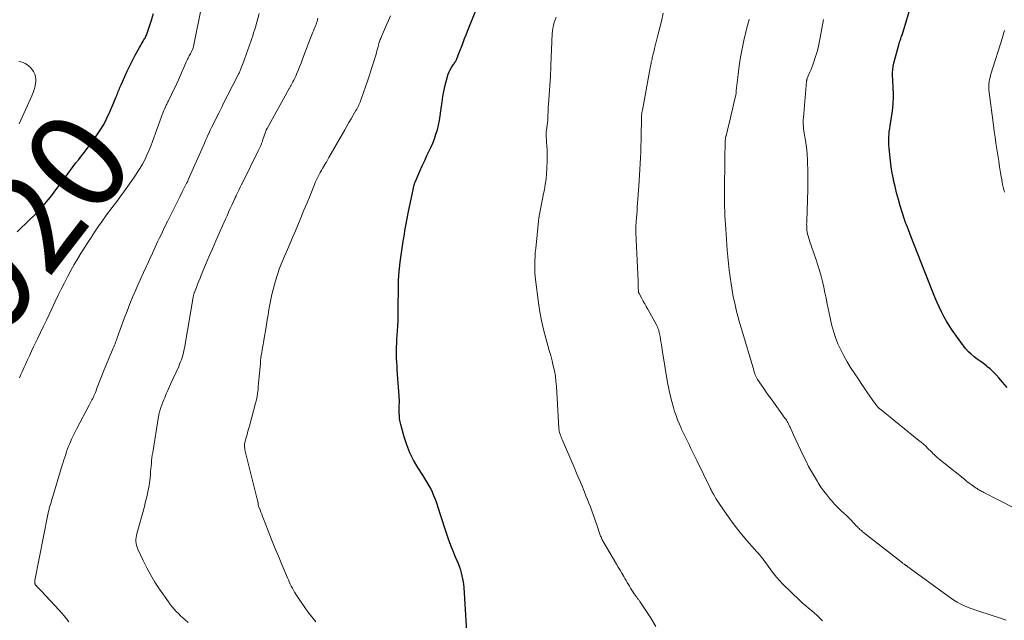
# Model space of a CAD drawing. Units: feet. Extents: x 2010000 to 2015010, y 515000 to 520000.
# Drawn here: x 2011535 to 2011735, y 517519 to 517642 of the extents above; entities that cross this region are included whole.
import ezdxf
from ezdxf.enums import TextEntityAlignment as Align

# ---------------------------------------------------------------- set-up
doc = ezdxf.new("R2010")
doc.units = ezdxf.units.FT
doc.header["$LTSCALE"] = 100
doc.header["$MEASUREMENT"] = 0
for name, color, linetype, lineweight in [('CONTOUR INDEX', 32, 'Continuous', 25), ('CONTOUR INDEX LABEL', 7, 'Continuous', 15), ('CONTOUR INTERMEDIATE', 40, 'Continuous', 15)]:
    doc.layers.add(name, color=color, linetype=linetype, lineweight=lineweight)
doc.styles.add('slant', font='romans.shx', dxfattribs={"oblique": 14.999978})

msp = doc.modelspace()

# ---------------------------------------------------------------- linework, layer by layer
at = {"layer": 'CONTOUR INDEX', "flags": 128}
for points, elevation in [([(2011735.6, 517566.85), (2011734.65, 517567.93), (2011733.9, 517568.83), (2011733.34, 517569.46), (2011732.75, 517570.07), (2011732.13, 517570.63), (2011731.47, 517571.17), (2011731.37, 517571.25), (2011730.75, 517571.72), (2011730.13, 517572.19), (2011729.5, 517572.66), (2011728.87, 517573.13), (2011728.27, 517573.62), (2011727.7, 517574.14), (2011727.19, 517574.71), (2011726.71, 517575.32), (2011724.4, 517578.56), (2011723.79, 517579.46), (2011723.22, 517580.38), (2011722.69, 517581.33), (2011722.2, 517582.3), (2011721.74, 517583.28), (2011721.3, 517584.28), (2011720.88, 517585.28), (2011720.47, 517586.29), (2011715.87, 517598.01), (2011715.73, 517598.39), (2011715.58, 517598.76), (2011715.43, 517599.14), (2011715.28, 517599.51), (2011715.09, 517600), (2011715.03, 517600.13), (2011714.98, 517600.26), (2011714.93, 517600.39), (2011714.88, 517600.52), (2011714.84, 517600.65), (2011714.79, 517600.78), (2011714.75, 517600.91), (2011714.7, 517601.04), (2011713.83, 517603.86), (2011713.45, 517605.16), (2011713.09, 517606.47), (2011712.78, 517607.78), (2011712.48, 517609.1), (2011712.44, 517609.29), (2011712.21, 517610.52), (2011712, 517611.76), (2011711.83, 517613.01), (2011711.69, 517614.26), (2011711.56, 517615.64), (2011711.52, 517616.2), (2011711.5, 517616.76), (2011711.5, 517617.33), (2011711.52, 517617.89), (2011711.56, 517618.45), (2011711.61, 517619.01), (2011711.68, 517619.57), (2011711.76, 517620.13), (2011712.19, 517622.73), (2011712.33, 517623.75), (2011712.42, 517624.78), (2011712.45, 517625.81), (2011712.43, 517626.85), (2011712.4, 517627.57), (2011712.37, 517628.25), (2011712.33, 517628.92), (2011712.3, 517629.59), (2011712.27, 517630.27), (2011712.26, 517630.94), (2011712.3, 517631.61), (2011712.4, 517632.27), (2011712.55, 517632.92), (2011713.53, 517636.62), (2011713.61, 517636.87), (2011713.68, 517637.12), (2011713.77, 517637.37), (2011713.86, 517637.62), (2011713.95, 517637.86), (2011714.03, 517638.11), (2011714.12, 517638.36), (2011714.2, 517638.61), (2011716.36, 517645.63)], 960), ([(2011534.06, 517598.56), (2011536.67, 517601.03), (2011537.46, 517601.8), (2011538.23, 517602.59), (2011538.97, 517603.41), (2011539.7, 517604.24), (2011540.4, 517605.09), (2011541.09, 517605.95), (2011541.76, 517606.83), (2011542.42, 517607.72), (2011544.35, 517610.37), (2011544.9, 517611.12), (2011545.46, 517611.85), (2011546.03, 517612.58), (2011546.61, 517613.3), (2011547.19, 517614.02), (2011547.75, 517614.75), (2011548.31, 517615.49), (2011548.85, 517616.23), (2011550.15, 517618.05), (2011550.93, 517619.22), (2011551.67, 517620.42), (2011552.32, 517621.67), (2011552.92, 517622.95), (2011553.77, 517624.91), (2011553.9, 517625.23), (2011554.04, 517625.55), (2011554.16, 517625.87), (2011554.29, 517626.2), (2011554.32, 517626.29), (2011554.42, 517626.57), (2011554.53, 517626.85), (2011554.64, 517627.13), (2011554.76, 517627.4), (2011554.88, 517627.68), (2011554.99, 517627.95), (2011555.11, 517628.22), (2011555.23, 517628.5), (2011555.97, 517630.16), (2011556.48, 517631.25), (2011557, 517632.34), (2011557.55, 517633.42), (2011558.11, 517634.49), (2011558.96, 517636.06), (2011559.14, 517636.39), (2011559.33, 517636.72), (2011559.52, 517637.04), (2011559.71, 517637.37), (2011559.88, 517637.64), (2011559.99, 517637.83), (2011560.09, 517638.01), (2011560.18, 517638.2), (2011560.27, 517638.39), (2011560.36, 517638.59), (2011560.44, 517638.79), (2011560.51, 517638.98), (2011560.58, 517639.18), (2011561.41, 517641.67), (2011561.84, 517643.03)], 920), ([(2011625.69, 517516.04), (2011625.03, 517526.13), (2011624.98, 517526.73), (2011624.91, 517527.33), (2011624.8, 517527.92), (2011624.68, 517528.52), (2011624.53, 517529.1), (2011624.36, 517529.68), (2011624.16, 517530.25), (2011623.94, 517530.81), (2011623.31, 517532.29), (2011622.81, 517533.51), (2011622.33, 517534.73), (2011621.88, 517535.96), (2011621.45, 517537.2), (2011621.03, 517538.45), (2011620.62, 517539.7), (2011620.22, 517540.95), (2011619.82, 517542.2), (2011619.46, 517543.34), (2011619.2, 517544.09), (2011618.91, 517544.83), (2011618.59, 517545.56), (2011618.24, 517546.27), (2011617.87, 517546.97), (2011617.48, 517547.67), (2011617.07, 517548.35), (2011616.64, 517549.02), (2011615.62, 517550.58), (2011614.76, 517552.06), (2011613.99, 517553.59), (2011613.36, 517555.18), (2011612.84, 517556.81), (2011612.16, 517559.31), (2011612.03, 517559.9), (2011611.92, 517560.49), (2011611.86, 517561.09), (2011611.84, 517561.7), (2011611.83, 517562.17), (2011611.83, 517562.54), (2011611.84, 517562.92), (2011611.85, 517563.29), (2011611.86, 517563.66), (2011611.87, 517564.04), (2011611.87, 517564.41), (2011611.85, 517564.78), (2011611.83, 517565.15), (2011611.44, 517570.42), (2011611.39, 517571.2), (2011611.35, 517571.99), (2011611.31, 517572.77), (2011611.29, 517573.56), (2011611.28, 517574.34), (2011611.29, 517575.13), (2011611.32, 517575.91), (2011611.36, 517576.69), (2011611.48, 517578.36), (2011611.54, 517579.4), (2011611.59, 517580.45), (2011611.62, 517581.49), (2011611.63, 517582.54), (2011611.64, 517583.58), (2011611.65, 517584.63), (2011611.66, 517585.67), (2011611.67, 517586.72), (2011611.68, 517587.23), (2011611.71, 517588.53), (2011611.79, 517589.82), (2011611.91, 517591.12), (2011612.06, 517592.41), (2011612.66, 517596.64), (2011612.76, 517597.36), (2011612.88, 517598.08), (2011613, 517598.79), (2011613.13, 517599.5), (2011613.27, 517600.21), (2011613.41, 517600.93), (2011613.55, 517601.64), (2011613.69, 517602.35), (2011614.72, 517607.47), (2011614.75, 517607.62), (2011614.79, 517607.78), (2011614.83, 517607.93), (2011614.87, 517608.09), (2011614.92, 517608.24), (2011614.97, 517608.39), (2011615.03, 517608.54), (2011615.09, 517608.68), (2011616.05, 517610.89), (2011616.54, 517612), (2011617.03, 517613.1), (2011617.54, 517614.2), (2011618.05, 517615.29), (2011618.26, 517615.72), (2011618.65, 517616.61), (2011619.01, 517617.51), (2011619.32, 517618.42), (2011619.6, 517619.35), (2011619.83, 517620.3), (2011620.04, 517621.24), (2011620.2, 517622.2), (2011620.34, 517623.16), (2011620.57, 517625.05), (2011620.72, 517626.08), (2011620.9, 517627.11), (2011621.13, 517628.12), (2011621.39, 517629.13), (2011621.68, 517630.17), (2011621.83, 517630.64), (2011622.01, 517631.11), (2011622.24, 517631.56), (2011622.48, 517632), (2011622.83, 517632.55), (2011622.93, 517632.7), (2011623.03, 517632.85), (2011623.13, 517633), (2011623.23, 517633.15), (2011623.33, 517633.3), (2011623.42, 517633.45), (2011623.5, 517633.61), (2011623.57, 517633.77), (2011623.72, 517634.14), (2011623.86, 517634.49), (2011624, 517634.85), (2011624.13, 517635.2), (2011624.27, 517635.55), (2011624.57, 517636.36), (2011624.86, 517637.12), (2011625.15, 517637.88), (2011625.44, 517638.64), (2011625.74, 517639.39), (2011627.43, 517643.63)], 940)]:
    msp.add_lwpolyline(points, dxfattribs=dict(at, elevation=elevation))
at = {"layer": 'CONTOUR INTERMEDIATE', "flags": 128}
for points, elevation in [([(2011534.51, 517568.83), (2011534.67, 517569.18), (2011534.82, 517569.51), (2011535.05, 517570.02), (2011535.28, 517570.52), (2011535.51, 517571.03), (2011535.74, 517571.54), (2011536.12, 517572.38), (2011536.55, 517573.3), (2011536.98, 517574.23), (2011537.41, 517575.15), (2011537.85, 517576.07), (2011538.18, 517576.77), (2011538.79, 517578.05), (2011539.4, 517579.32), (2011540.01, 517580.59), (2011540.62, 517581.86), (2011541.81, 517584.36), (2011542.42, 517585.63), (2011543.04, 517586.9), (2011543.68, 517588.16), (2011544.32, 517589.42), (2011544.98, 517590.66), (2011545.66, 517591.9), (2011546.38, 517593.11), (2011547.12, 517594.31), (2011548.42, 517596.35), (2011549.11, 517597.41), (2011549.8, 517598.47), (2011550.51, 517599.51), (2011551.24, 517600.54), (2011551.82, 517601.37), (2011552.26, 517601.98), (2011552.71, 517602.6), (2011553.16, 517603.2), (2011553.61, 517603.81), (2011554.07, 517604.41), (2011554.52, 517605.02), (2011554.97, 517605.63), (2011555.41, 517606.24), (2011557.94, 517609.77), (2011558.51, 517610.61), (2011559.05, 517611.46), (2011559.55, 517612.34), (2011560.03, 517613.23), (2011560.46, 517614.15), (2011560.88, 517615.07), (2011561.26, 517616.01), (2011561.62, 517616.96), (2011563.36, 517621.84), (2011563.52, 517622.26), (2011563.69, 517622.69), (2011563.86, 517623.11), (2011564.04, 517623.53), (2011564.25, 517624.01), (2011564.33, 517624.19), (2011564.41, 517624.36), (2011564.5, 517624.53), (2011564.59, 517624.7), (2011564.67, 517624.87), (2011564.76, 517625.04), (2011564.85, 517625.21), (2011564.93, 517625.39), (2011565.49, 517626.52), (2011565.85, 517627.26), (2011566.2, 517628), (2011566.55, 517628.75), (2011566.88, 517629.5), (2011568.61, 517633.44), (2011568.72, 517633.68), (2011568.84, 517633.91), (2011568.96, 517634.14), (2011569.09, 517634.37), (2011569.21, 517634.59), (2011569.34, 517634.82), (2011569.46, 517635.05), (2011569.58, 517635.29), (2011569.63, 517635.4), (2011569.76, 517635.69), (2011569.87, 517635.99), (2011569.96, 517636.3), (2011570.04, 517636.61), (2011571.64, 517644.7)], 924), ([(2011544.59, 517519.19), (2011544.12, 517519.79), (2011543.63, 517520.38), (2011543.13, 517520.95), (2011542.62, 517521.52), (2011538.92, 517525.45), (2011538.74, 517525.65), (2011538.55, 517525.85), (2011538.37, 517526.04), (2011538.18, 517526.24), (2011537.91, 517526.53), (2011537.87, 517526.58), (2011537.82, 517526.64), (2011537.79, 517526.7), (2011537.75, 517526.75), (2011537.72, 517526.82), (2011537.7, 517526.88), (2011537.68, 517526.95), (2011537.67, 517527.02), (2011537.66, 517527.12), (2011537.66, 517527.24), (2011537.66, 517527.36), (2011537.67, 517527.48), (2011537.69, 517527.6), (2011540.31, 517541.02), (2011540.35, 517541.23), (2011540.39, 517541.44), (2011540.44, 517541.65), (2011540.49, 517541.85), (2011540.55, 517542.06), (2011540.6, 517542.27), (2011540.66, 517542.48), (2011540.72, 517542.68), (2011540.83, 517543.06), (2011540.95, 517543.46), (2011541.07, 517543.85), (2011541.19, 517544.25), (2011541.31, 517544.64), (2011543.25, 517551.02), (2011543.42, 517551.58), (2011543.59, 517552.13), (2011543.77, 517552.69), (2011543.95, 517553.25), (2011544.13, 517553.8), (2011544.33, 517554.35), (2011544.54, 517554.89), (2011544.76, 517555.44), (2011544.9, 517555.77), (2011545.21, 517556.47), (2011545.53, 517557.17), (2011545.86, 517557.86), (2011546.21, 517558.54), (2011548.72, 517563.26), (2011548.86, 517563.53), (2011549.01, 517563.81), (2011549.15, 517564.08), (2011549.29, 517564.36), (2011549.43, 517564.63), (2011549.57, 517564.91), (2011549.7, 517565.19), (2011549.82, 517565.47), (2011549.85, 517565.54), (2011549.98, 517565.86), (2011550.12, 517566.18), (2011550.24, 517566.51), (2011550.37, 517566.83), (2011551.73, 517570.34), (2011552.05, 517571.15), (2011552.37, 517571.96), (2011552.71, 517572.76), (2011553.05, 517573.56), (2011553.48, 517574.55), (2011553.61, 517574.85), (2011553.74, 517575.16), (2011553.86, 517575.46), (2011553.99, 517575.77), (2011554.11, 517576.08), (2011554.23, 517576.38), (2011554.34, 517576.69), (2011554.45, 517577), (2011555.31, 517579.4), (2011555.86, 517580.9), (2011556.43, 517582.4), (2011557.02, 517583.88), (2011557.63, 517585.36), (2011558.01, 517586.25), (2011558.59, 517587.59), (2011559.18, 517588.92), (2011559.77, 517590.25), (2011560.38, 517591.58), (2011560.5, 517591.83), (2011561.05, 517593.03), (2011561.61, 517594.23), (2011562.17, 517595.42), (2011562.72, 517596.62), (2011562.99, 517597.19), (2011563.42, 517598.1), (2011563.85, 517599.01), (2011564.29, 517599.91), (2011564.73, 517600.82), (2011565.72, 517602.8), (2011566.2, 517603.77), (2011566.68, 517604.74), (2011567.17, 517605.71), (2011567.66, 517606.67), (2011568.56, 517608.43), (2011568.6, 517608.52), (2011568.64, 517608.61), (2011568.69, 517608.69), (2011568.73, 517608.78), (2011568.77, 517608.87), (2011568.81, 517608.96), (2011568.85, 517609.05), (2011568.89, 517609.13), (2011572.17, 517616.63), (2011572.41, 517617.16), (2011572.64, 517617.68), (2011572.88, 517618.2), (2011573.12, 517618.72), (2011573.15, 517618.78), (2011573.38, 517619.27), (2011573.62, 517619.76), (2011573.86, 517620.24), (2011574.1, 517620.73), (2011574.5, 517621.51), (2011574.54, 517621.6), (2011574.59, 517621.7), (2011574.63, 517621.79), (2011574.68, 517621.88), (2011574.73, 517621.97), (2011574.77, 517622.07), (2011574.82, 517622.16), (2011574.86, 517622.25), (2011575.16, 517622.87), (2011575.36, 517623.26), (2011575.56, 517623.66), (2011575.76, 517624.06), (2011575.96, 517624.46), (2011579.06, 517630.52), (2011579.14, 517630.69), (2011579.22, 517630.86), (2011579.3, 517631.03), (2011579.38, 517631.2), (2011579.46, 517631.38), (2011579.53, 517631.55), (2011579.6, 517631.73), (2011579.66, 517631.91), (2011579.79, 517632.26), (2011579.92, 517632.61), (2011580.05, 517632.97), (2011580.18, 517633.32), (2011580.31, 517633.68), (2011581, 517635.6), (2011581.2, 517636.17), (2011581.41, 517636.74), (2011581.61, 517637.31), (2011581.81, 517637.89), (2011582.01, 517638.46), (2011582.2, 517639.04), (2011582.38, 517639.62), (2011582.55, 517640.21), (2011583.35, 517642.99)], 928), ([(2011594.84, 517519.13), (2011594.02, 517520.16), (2011593.22, 517521.21), (2011592.46, 517522.29), (2011591.72, 517523.38), (2011590.79, 517524.81), (2011590.55, 517525.21), (2011590.31, 517525.61), (2011590.08, 517526.02), (2011589.86, 517526.43), (2011589.66, 517526.85), (2011589.46, 517527.27), (2011589.27, 517527.69), (2011589.08, 517528.12), (2011587.93, 517530.86), (2011587.23, 517532.55), (2011586.53, 517534.24), (2011585.85, 517535.94), (2011585.18, 517537.65), (2011584.21, 517540.16), (2011584.03, 517540.61), (2011583.86, 517541.05), (2011583.68, 517541.5), (2011583.5, 517541.95), (2011583.26, 517542.58), (2011583.21, 517542.71), (2011583.17, 517542.85), (2011583.14, 517542.99), (2011583.12, 517543.13), (2011583.1, 517543.38), (2011583.09, 517543.4), (2011583.09, 517543.42), (2011583.09, 517543.44), (2011583.09, 517543.46), (2011583.08, 517543.54), (2011583.08, 517543.56), (2011583.08, 517543.58), (2011583.07, 517543.6), (2011583.07, 517543.62), (2011580.56, 517553.6), (2011580.49, 517553.89), (2011580.44, 517554.18), (2011580.39, 517554.47), (2011580.36, 517554.76), (2011580.35, 517555.06), (2011580.37, 517555.35), (2011580.41, 517555.64), (2011580.47, 517555.92), (2011580.68, 517556.65), (2011580.86, 517557.3), (2011581.04, 517557.95), (2011581.22, 517558.6), (2011581.4, 517559.26), (2011582.61, 517563.69), (2011582.77, 517564.35), (2011582.91, 517565.03), (2011583.01, 517565.7), (2011583.09, 517566.39), (2011583.15, 517567.07), (2011583.21, 517567.76), (2011583.27, 517568.45), (2011583.33, 517569.13), (2011583.57, 517571.78), (2011583.63, 517572.33), (2011583.69, 517572.87), (2011583.76, 517573.41), (2011583.85, 517573.96), (2011583.94, 517574.5), (2011584.03, 517575.04), (2011584.12, 517575.58), (2011584.21, 517576.12), (2011584.8, 517579.59), (2011584.97, 517580.62), (2011585.15, 517581.66), (2011585.32, 517582.7), (2011585.5, 517583.74), (2011585.69, 517584.77), (2011585.91, 517585.8), (2011586.16, 517586.83), (2011586.43, 517587.84), (2011586.64, 517588.57), (2011587.04, 517589.88), (2011587.49, 517591.18), (2011587.98, 517592.46), (2011588.52, 517593.73), (2011589.07, 517594.99), (2011589.62, 517596.26), (2011590.17, 517597.52), (2011590.71, 517598.79), (2011591.18, 517599.91), (2011591.82, 517601.42), (2011592.45, 517602.93), (2011593.07, 517604.45), (2011593.69, 517605.97), (2011594.57, 517608.16), (2011594.75, 517608.59), (2011594.93, 517609), (2011595.13, 517609.42), (2011595.33, 517609.82), (2011595.55, 517610.23), (2011595.77, 517610.63), (2011595.99, 517611.03), (2011596.22, 517611.42), (2011596.93, 517612.63), (2011597.01, 517612.76), (2011597.08, 517612.89), (2011597.16, 517613.02), (2011597.23, 517613.15), (2011597.3, 517613.28), (2011597.38, 517613.41), (2011597.45, 517613.54), (2011597.52, 517613.67), (2011600.74, 517619.33), (2011601.17, 517620.08), (2011601.6, 517620.83), (2011602.03, 517621.58), (2011602.47, 517622.33), (2011603.02, 517623.28), (2011603.18, 517623.55), (2011603.33, 517623.82), (2011603.47, 517624.1), (2011603.61, 517624.38), (2011603.73, 517624.67), (2011603.86, 517624.95), (2011603.97, 517625.24), (2011604.08, 517625.54), (2011605.03, 517628.29), (2011605.44, 517629.46), (2011605.83, 517630.64), (2011606.21, 517631.82), (2011606.58, 517633.01), (2011607.06, 517634.54), (2011607.18, 517634.96), (2011607.31, 517635.38), (2011607.43, 517635.81), (2011607.54, 517636.23), (2011607.65, 517636.64), (2011607.71, 517636.86), (2011607.78, 517637.07), (2011607.84, 517637.29), (2011607.91, 517637.5), (2011607.99, 517637.71), (2011608.07, 517637.92), (2011608.15, 517638.13), (2011608.23, 517638.33), (2011608.85, 517639.76), (2011609.26, 517640.68), (2011609.67, 517641.59), (2011610.09, 517642.5)], 936), ([(2011698.03, 517519.36), (2011697.48, 517519.92), (2011696.92, 517520.46), (2011696.34, 517520.98), (2011695.74, 517521.47), (2011695.14, 517521.97), (2011694.54, 517522.47), (2011693.96, 517522.99), (2011693.39, 517523.52), (2011689.88, 517526.9), (2011689.23, 517527.57), (2011688.62, 517528.25), (2011688.04, 517528.98), (2011687.49, 517529.72), (2011686.97, 517530.49), (2011686.7, 517530.87), (2011686.43, 517531.25), (2011686.14, 517531.62), (2011685.86, 517531.99), (2011685.56, 517532.35), (2011685.27, 517532.71), (2011684.96, 517533.07), (2011684.66, 517533.42), (2011682.62, 517535.73), (2011681.52, 517537.01), (2011680.46, 517538.33), (2011679.45, 517539.67), (2011678.47, 517541.05), (2011677.1, 517543.04), (2011676.84, 517543.44), (2011676.57, 517543.84), (2011676.32, 517544.25), (2011676.07, 517544.67), (2011675.79, 517545.15), (2011675.69, 517545.33), (2011675.59, 517545.5), (2011675.5, 517545.68), (2011675.4, 517545.85), (2011675.31, 517546.03), (2011675.22, 517546.21), (2011675.13, 517546.39), (2011675.04, 517546.57), (2011672.42, 517552.01), (2011672.02, 517552.82), (2011671.63, 517553.64), (2011671.23, 517554.45), (2011670.83, 517555.27), (2011670.43, 517556.08), (2011670.03, 517556.9), (2011669.64, 517557.72), (2011669.25, 517558.54), (2011669.24, 517558.57), (2011668.87, 517559.41), (2011668.52, 517560.26), (2011668.2, 517561.13), (2011667.91, 517562), (2011667.67, 517562.77), (2011667.31, 517564.04), (2011666.98, 517565.32), (2011666.7, 517566.61), (2011666.46, 517567.91), (2011665.39, 517574.51), (2011665.3, 517575.06), (2011665.21, 517575.61), (2011665.12, 517576.16), (2011665.04, 517576.71), (2011664.95, 517577.22), (2011664.9, 517577.51), (2011664.84, 517577.8), (2011664.78, 517578.09), (2011664.7, 517578.37), (2011664.61, 517578.65), (2011664.51, 517578.93), (2011664.39, 517579.19), (2011664.26, 517579.46), (2011663.87, 517580.21), (2011663.54, 517580.83), (2011663.2, 517581.45), (2011662.86, 517582.07), (2011662.52, 517582.68), (2011662.44, 517582.81), (2011662.14, 517583.36), (2011661.83, 517583.91), (2011661.52, 517584.46), (2011661.21, 517585.01), (2011660.67, 517585.99), (2011660.64, 517586.05), (2011660.61, 517586.11), (2011660.58, 517586.18), (2011660.56, 517586.24), (2011660.55, 517586.31), (2011660.53, 517586.38), (2011660.53, 517586.45), (2011660.52, 517586.52), (2011660.51, 517587.08), (2011660.5, 517587.43), (2011660.49, 517587.78), (2011660.48, 517588.13), (2011660.46, 517588.48), (2011660.06, 517596.91), (2011660.04, 517597.42), (2011660.02, 517597.92), (2011660.02, 517598.42), (2011660.02, 517598.92), (2011660.02, 517599.66), (2011660.02, 517599.79), (2011660.03, 517599.92), (2011660.03, 517600.05), (2011660.04, 517600.18), (2011660.05, 517600.31), (2011660.06, 517600.44), (2011660.07, 517600.57), (2011660.08, 517600.7), (2011660.19, 517602.02), (2011660.25, 517602.82), (2011660.31, 517603.61), (2011660.37, 517604.4), (2011660.43, 517605.2), (2011660.68, 517608.89), (2011660.76, 517610.08), (2011660.83, 517611.26), (2011660.89, 517612.45), (2011660.95, 517613.63), (2011660.99, 517614.82), (2011661.03, 517616), (2011661.06, 517617.19), (2011661.09, 517618.37), (2011661.14, 517621.29), (2011661.14, 517621.55), (2011661.15, 517621.8), (2011661.17, 517622.06), (2011661.19, 517622.32), (2011661.21, 517622.57), (2011661.24, 517622.83), (2011661.28, 517623.09), (2011661.33, 517623.34), (2011662.92, 517631.94), (2011662.98, 517632.24), (2011663.04, 517632.53), (2011663.1, 517632.83), (2011663.16, 517633.13), (2011663.23, 517633.42), (2011663.3, 517633.72), (2011663.36, 517634.01), (2011663.43, 517634.31), (2011663.47, 517634.44), (2011663.56, 517634.8), (2011663.64, 517635.16), (2011663.73, 517635.52), (2011663.82, 517635.88), (2011664.43, 517638.31), (2011664.82, 517639.89), (2011665.21, 517641.46), (2011665.59, 517643.04)], 948), ([(2011568.9, 517518.99), (2011568.26, 517519.55), (2011567.8, 517519.97), (2011567.34, 517520.4), (2011566.89, 517520.83), (2011566.46, 517521.28), (2011566.03, 517521.74), (2011565.63, 517522.22), (2011565.24, 517522.71), (2011564.87, 517523.21), (2011563.04, 517525.83), (2011562.11, 517527.24), (2011561.24, 517528.67), (2011560.44, 517530.15), (2011559.7, 517531.65), (2011558.62, 517533.98), (2011558.48, 517534.35), (2011558.36, 517534.73), (2011558.29, 517535.12), (2011558.24, 517535.51), (2011558.24, 517535.91), (2011558.27, 517536.31), (2011558.33, 517536.7), (2011558.42, 517537.09), (2011559.96, 517542.66), (2011560.15, 517543.39), (2011560.34, 517544.13), (2011560.5, 517544.88), (2011560.66, 517545.62), (2011560.91, 517546.88), (2011560.93, 517547), (2011560.96, 517547.12), (2011560.98, 517547.24), (2011561, 517547.36), (2011561.01, 517547.48), (2011561.03, 517547.6), (2011561.04, 517547.72), (2011561.06, 517547.84), (2011561.18, 517549.17), (2011561.23, 517549.73), (2011561.28, 517550.29), (2011561.33, 517550.86), (2011561.38, 517551.42), (2011561.43, 517551.98), (2011561.49, 517552.54), (2011561.57, 517553.1), (2011561.65, 517553.66), (2011562.82, 517560.95), (2011562.87, 517561.18), (2011562.91, 517561.42), (2011562.97, 517561.65), (2011563.03, 517561.88), (2011563.09, 517562.11), (2011563.17, 517562.34), (2011563.24, 517562.57), (2011563.32, 517562.79), (2011563.73, 517563.86), (2011563.91, 517564.32), (2011564.09, 517564.79), (2011564.29, 517565.24), (2011564.48, 517565.7), (2011564.68, 517566.15), (2011564.88, 517566.61), (2011565.08, 517567.06), (2011565.29, 517567.51), (2011566.95, 517571.16), (2011567.14, 517571.61), (2011567.32, 517572.06), (2011567.49, 517572.51), (2011567.64, 517572.98), (2011567.78, 517573.44), (2011567.9, 517573.91), (2011568.01, 517574.39), (2011568.1, 517574.86), (2011569.88, 517585.26), (2011569.9, 517585.39), (2011569.93, 517585.51), (2011569.96, 517585.63), (2011569.99, 517585.76), (2011570.02, 517585.88), (2011570.06, 517586), (2011570.1, 517586.12), (2011570.15, 517586.23), (2011570.54, 517587.25), (2011570.79, 517587.88), (2011571.04, 517588.51), (2011571.29, 517589.13), (2011571.55, 517589.75), (2011572.4, 517591.82), (2011573.1, 517593.47), (2011573.8, 517595.11), (2011574.51, 517596.75), (2011575.24, 517598.39), (2011576.46, 517601.11), (2011576.78, 517601.83), (2011577.11, 517602.55), (2011577.43, 517603.27), (2011577.76, 517603.99), (2011578.36, 517605.31), (2011578.39, 517605.37), (2011578.42, 517605.43), (2011578.45, 517605.49), (2011578.47, 517605.55), (2011578.48, 517605.57), (2011578.51, 517605.62), (2011578.53, 517605.67), (2011578.55, 517605.72), (2011578.58, 517605.77), (2011578.6, 517605.82), (2011578.62, 517605.87), (2011578.65, 517605.92), (2011578.67, 517605.97), (2011579.05, 517606.76), (2011579.26, 517607.2), (2011579.47, 517607.64), (2011579.69, 517608.08), (2011579.91, 517608.52), (2011583.14, 517615.01), (2011583.28, 517615.29), (2011583.41, 517615.58), (2011583.54, 517615.86), (2011583.66, 517616.15), (2011583.77, 517616.44), (2011583.88, 517616.73), (2011583.99, 517617.03), (2011584.09, 517617.32), (2011584.6, 517618.84), (2011584.64, 517618.94), (2011584.67, 517619.04), (2011584.71, 517619.14), (2011584.76, 517619.24), (2011584.8, 517619.33), (2011584.85, 517619.43), (2011584.89, 517619.52), (2011584.94, 517619.61), (2011589.37, 517627.6), (2011589.44, 517627.72), (2011589.5, 517627.83), (2011589.57, 517627.95), (2011589.64, 517628.07), (2011589.71, 517628.18), (2011589.78, 517628.3), (2011589.85, 517628.42), (2011589.91, 517628.54), (2011590.2, 517629.07), (2011590.4, 517629.46), (2011590.59, 517629.85), (2011590.77, 517630.24), (2011590.94, 517630.65), (2011591.24, 517631.37), (2011591.55, 517632.14), (2011591.86, 517632.91), (2011592.16, 517633.68), (2011592.45, 517634.46), (2011594, 517638.52), (2011594.13, 517638.85), (2011594.26, 517639.18), (2011594.39, 517639.5), (2011594.53, 517639.83), (2011594.55, 517639.87), (2011594.67, 517640.17), (2011594.79, 517640.48), (2011594.9, 517640.78), (2011595.01, 517641.08), (2011595.11, 517641.39), (2011595.2, 517641.7), (2011595.29, 517642.02)], 932), ([(2011664.09, 517518.23), (2011662.97, 517520.02), (2011660.84, 517523.28), (2011660.75, 517523.41), (2011660.66, 517523.54), (2011660.56, 517523.67), (2011660.47, 517523.79), (2011660.37, 517523.91), (2011660.28, 517524.04), (2011660.18, 517524.16), (2011660.09, 517524.29), (2011659.7, 517524.85), (2011659.44, 517525.22), (2011659.19, 517525.6), (2011658.95, 517525.99), (2011658.71, 517526.39), (2011658.48, 517526.78), (2011658.25, 517527.18), (2011658.03, 517527.57), (2011657.8, 517527.97), (2011657.53, 517528.42), (2011657.17, 517529.04), (2011656.81, 517529.66), (2011656.44, 517530.28), (2011656.08, 517530.9), (2011653.38, 517535.49), (2011653.28, 517535.68), (2011653.18, 517535.86), (2011653.09, 517536.05), (2011653, 517536.24), (2011652.92, 517536.43), (2011652.84, 517536.63), (2011652.77, 517536.83), (2011652.7, 517537.02), (2011652.14, 517538.67), (2011651.87, 517539.45), (2011651.6, 517540.23), (2011651.33, 517541), (2011651.04, 517541.77), (2011650.76, 517542.54), (2011650.46, 517543.31), (2011650.16, 517544.08), (2011649.86, 517544.84), (2011649.48, 517545.78), (2011648.98, 517547.01), (2011648.47, 517548.23), (2011647.95, 517549.45), (2011647.43, 517550.67), (2011645.01, 517556.27), (2011644.9, 517556.54), (2011644.79, 517556.81), (2011644.69, 517557.08), (2011644.6, 517557.35), (2011644.49, 517557.67), (2011644.46, 517557.79), (2011644.43, 517557.9), (2011644.41, 517558.02), (2011644.39, 517558.14), (2011644.37, 517558.26), (2011644.36, 517558.37), (2011644.35, 517558.49), (2011644.34, 517558.61), (2011643.84, 517567.06), (2011643.75, 517568.12), (2011643.62, 517569.18), (2011643.43, 517570.23), (2011643.2, 517571.28), (2011642.94, 517572.32), (2011642.67, 517573.36), (2011642.39, 517574.39), (2011642.11, 517575.42), (2011641.69, 517576.9), (2011641.23, 517578.68), (2011640.82, 517580.47), (2011640.49, 517582.28), (2011640.2, 517584.09), (2011639.58, 517588.84), (2011639.55, 517589.06), (2011639.52, 517589.29), (2011639.5, 517589.51), (2011639.48, 517589.74), (2011639.47, 517589.96), (2011639.46, 517590.19), (2011639.45, 517590.42), (2011639.45, 517590.64), (2011639.44, 517591.85), (2011639.46, 517592.68), (2011639.49, 517593.51), (2011639.54, 517594.34), (2011639.62, 517595.17), (2011640.2, 517600.73), (2011640.29, 517601.43), (2011640.39, 517602.14), (2011640.51, 517602.84), (2011640.65, 517603.54), (2011640.79, 517604.24), (2011640.94, 517604.93), (2011641.08, 517605.63), (2011641.22, 517606.33), (2011641.38, 517607.09), (2011641.57, 517608.17), (2011641.72, 517609.26), (2011641.83, 517610.35), (2011641.89, 517611.45), (2011641.95, 517613.08), (2011641.96, 517613.81), (2011641.96, 517614.54), (2011641.93, 517615.27), (2011641.89, 517616), (2011641.83, 517616.81), (2011641.81, 517617.13), (2011641.79, 517617.46), (2011641.77, 517617.79), (2011641.76, 517618.12), (2011641.75, 517618.62), (2011641.75, 517618.7), (2011641.75, 517618.77), (2011641.75, 517618.85), (2011641.76, 517618.92), (2011641.77, 517619), (2011641.78, 517619.07), (2011641.79, 517619.15), (2011641.8, 517619.22), (2011641.95, 517620.27), (2011642.01, 517620.8), (2011642.06, 517621.33), (2011642.1, 517621.86), (2011642.12, 517622.39), (2011642.14, 517622.93), (2011642.17, 517623.46), (2011642.19, 517623.99), (2011642.23, 517624.53), (2011642.6, 517630.16), (2011642.62, 517630.45), (2011642.64, 517630.74), (2011642.65, 517631.03), (2011642.67, 517631.32), (2011642.69, 517631.61), (2011642.71, 517631.9), (2011642.72, 517632.19), (2011642.73, 517632.49), (2011642.97, 517638.85), (2011643.02, 517639.44), (2011643.09, 517640.02), (2011643.22, 517640.59), (2011643.37, 517641.16), (2011643.56, 517641.72), (2011643.77, 517642.27)], 944), ([(2011735.41, 517519.49), (2011734.06, 517519.95), (2011730.02, 517521.25), (2011729.24, 517521.51), (2011728.45, 517521.79), (2011727.68, 517522.1), (2011726.91, 517522.42), (2011726.16, 517522.77), (2011725.43, 517523.16), (2011724.72, 517523.59), (2011724.04, 517524.06), (2011715.39, 517530.38), (2011715.31, 517530.44), (2011715.23, 517530.49), (2011715.16, 517530.55), (2011715.08, 517530.6), (2011715, 517530.65), (2011714.92, 517530.7), (2011714.84, 517530.75), (2011714.76, 517530.8), (2011714.71, 517530.84), (2011714.6, 517530.91), (2011714.49, 517530.99), (2011714.39, 517531.06), (2011714.29, 517531.14), (2011706.36, 517537.34), (2011706.17, 517537.49), (2011705.99, 517537.65), (2011705.81, 517537.81), (2011705.64, 517537.98), (2011705.47, 517538.14), (2011705.3, 517538.32), (2011705.13, 517538.49), (2011704.96, 517538.66), (2011703.78, 517539.89), (2011703.31, 517540.37), (2011702.83, 517540.84), (2011702.34, 517541.31), (2011701.84, 517541.77), (2011701.35, 517542.23), (2011700.87, 517542.71), (2011700.41, 517543.2), (2011699.96, 517543.7), (2011699.53, 517544.2), (2011698.89, 517544.98), (2011698.27, 517545.78), (2011697.7, 517546.6), (2011697.14, 517547.44), (2011696.96, 517547.74), (2011696.35, 517548.75), (2011695.76, 517549.77), (2011695.19, 517550.81), (2011694.65, 517551.86), (2011694.01, 517553.15), (2011693.51, 517554.16), (2011693.03, 517555.17), (2011692.56, 517556.19), (2011692.1, 517557.21), (2011691.41, 517558.77), (2011691.29, 517559.02), (2011691.18, 517559.26), (2011691.06, 517559.49), (2011690.93, 517559.73), (2011690.8, 517559.96), (2011690.66, 517560.19), (2011690.51, 517560.41), (2011690.36, 517560.63), (2011687.53, 517564.56), (2011687.03, 517565.25), (2011686.54, 517565.94), (2011686.05, 517566.64), (2011685.57, 517567.34), (2011684.78, 517568.5), (2011684.7, 517568.63), (2011684.62, 517568.76), (2011684.55, 517568.89), (2011684.48, 517569.02), (2011684.42, 517569.16), (2011684.36, 517569.3), (2011684.31, 517569.44), (2011684.26, 517569.58), (2011684.23, 517569.67), (2011684.17, 517569.85), (2011684.11, 517570.04), (2011684.06, 517570.23), (2011684, 517570.41), (2011681.49, 517578.8), (2011681.12, 517580.09), (2011680.77, 517581.39), (2011680.44, 517582.7), (2011680.13, 517584.01), (2011679.85, 517585.33), (2011679.6, 517586.65), (2011679.39, 517587.98), (2011679.2, 517589.32), (2011679.19, 517589.38), (2011679.03, 517590.74), (2011678.88, 517592.11), (2011678.75, 517593.48), (2011678.63, 517594.85), (2011678.3, 517599.16), (2011678.23, 517600.05), (2011678.18, 517600.95), (2011678.13, 517601.84), (2011678.1, 517602.73), (2011678.07, 517603.63), (2011678.06, 517604.52), (2011678.05, 517605.41), (2011678.05, 517606.31), (2011678.13, 517613.94), (2011678.14, 517614.44), (2011678.15, 517614.94), (2011678.16, 517615.44), (2011678.17, 517615.94), (2011678.19, 517616.68), (2011678.2, 517616.81), (2011678.2, 517616.94), (2011678.21, 517617.06), (2011678.22, 517617.19), (2011678.22, 517617.22), (2011678.23, 517617.34), (2011678.24, 517617.45), (2011678.26, 517617.56), (2011678.28, 517617.67), (2011678.29, 517617.78), (2011678.32, 517617.89), (2011678.34, 517618), (2011678.37, 517618.11), (2011678.93, 517620.39), (2011679.18, 517621.4), (2011679.43, 517622.42), (2011679.67, 517623.44), (2011679.91, 517624.46), (2011680.38, 517626.46), (2011680.38, 517626.48), (2011680.39, 517626.5), (2011680.39, 517626.52), (2011680.39, 517626.54), (2011680.4, 517626.62), (2011680.4, 517626.64), (2011680.4, 517626.66), (2011680.4, 517626.68), (2011680.41, 517626.7), (2011680.42, 517626.87), (2011680.42, 517626.98), (2011680.43, 517627.09), (2011680.44, 517627.2), (2011680.45, 517627.3), (2011680.82, 517630.59), (2011681.04, 517632.34), (2011681.31, 517634.08), (2011681.64, 517635.81), (2011682.02, 517637.53), (2011682.63, 517640.11), (2011682.85, 517641), (2011683.09, 517641.88)], 952), ([(2011737.38, 517542.17), (2011733.63, 517544.09), (2011733.1, 517544.35), (2011732.57, 517544.62), (2011732.04, 517544.89), (2011731.51, 517545.16), (2011730.86, 517545.49), (2011730.65, 517545.6), (2011730.45, 517545.7), (2011730.25, 517545.81), (2011730.05, 517545.92), (2011729.86, 517546.04), (2011729.66, 517546.16), (2011729.47, 517546.28), (2011729.28, 517546.4), (2011728.74, 517546.77), (2011728.29, 517547.09), (2011727.84, 517547.42), (2011727.4, 517547.75), (2011726.96, 517548.1), (2011722.69, 517551.53), (2011722.34, 517551.82), (2011721.99, 517552.11), (2011721.64, 517552.41), (2011721.3, 517552.71), (2011720.76, 517553.19), (2011720.69, 517553.26), (2011720.62, 517553.32), (2011720.55, 517553.39), (2011720.48, 517553.46), (2011720.41, 517553.53), (2011720.34, 517553.6), (2011720.27, 517553.67), (2011720.2, 517553.74), (2011719.46, 517554.46), (2011719.02, 517554.89), (2011718.56, 517555.3), (2011718.1, 517555.7), (2011717.63, 517556.09), (2011709.63, 517562.56), (2011709.59, 517562.6), (2011709.54, 517562.64), (2011709.49, 517562.68), (2011709.44, 517562.72), (2011709.4, 517562.76), (2011709.35, 517562.8), (2011709.31, 517562.85), (2011709.27, 517562.89), (2011709.08, 517563.11), (2011708.95, 517563.26), (2011708.83, 517563.42), (2011708.7, 517563.58), (2011708.59, 517563.74), (2011707.63, 517565.11), (2011707.04, 517565.96), (2011706.46, 517566.81), (2011705.88, 517567.67), (2011705.31, 517568.53), (2011703.72, 517570.93), (2011703, 517572.1), (2011702.32, 517573.29), (2011701.71, 517574.52), (2011701.15, 517575.78), (2011700.66, 517577.06), (2011700.22, 517578.36), (2011699.86, 517579.69), (2011699.55, 517581.03), (2011698.98, 517583.89), (2011698.75, 517585.02), (2011698.51, 517586.15), (2011698.26, 517587.29), (2011698.01, 517588.42), (2011697.73, 517589.54), (2011697.42, 517590.66), (2011697.09, 517591.76), (2011696.72, 517592.86), (2011695.39, 517596.69), (2011695.27, 517597.04), (2011695.17, 517597.38), (2011695.07, 517597.74), (2011694.98, 517598.09), (2011694.96, 517598.17), (2011694.9, 517598.49), (2011694.85, 517598.81), (2011694.81, 517599.13), (2011694.79, 517599.45), (2011694.79, 517599.77), (2011694.78, 517600.09), (2011694.79, 517600.41), (2011694.79, 517600.74), (2011694.99, 517607.15), (2011695.02, 517608.5), (2011695.02, 517609.85), (2011695.01, 517611.2), (2011694.97, 517612.55), (2011694.94, 517613.28), (2011694.88, 517614.26), (2011694.8, 517615.24), (2011694.68, 517616.21), (2011694.53, 517617.18), (2011694.36, 517618.2), (2011694.28, 517618.66), (2011694.22, 517619.11), (2011694.16, 517619.57), (2011694.11, 517620.03), (2011694.08, 517620.48), (2011694.07, 517620.94), (2011694.08, 517621.4), (2011694.11, 517621.86), (2011694.76, 517629.14), (2011694.77, 517629.26), (2011694.79, 517629.38), (2011694.81, 517629.5), (2011694.84, 517629.62), (2011694.87, 517629.73), (2011694.91, 517629.85), (2011694.95, 517629.97), (2011695, 517630.08), (2011695.37, 517630.94), (2011695.6, 517631.48), (2011695.82, 517632.03), (2011696.03, 517632.58), (2011696.23, 517633.14), (2011696.52, 517634.02), (2011696.83, 517635.02), (2011697.12, 517636.04), (2011697.35, 517637.06), (2011697.56, 517638.09), (2011698.22, 517641.77)], 956), ([(2011735.08, 517606.64), (2011734.92, 517607.16), (2011734.78, 517607.68), (2011734.66, 517608.2), (2011734.56, 517608.73), (2011734.27, 517610.55), (2011734.07, 517611.76), (2011733.88, 517612.97), (2011733.69, 517614.18), (2011733.49, 517615.4), (2011733.31, 517616.61), (2011733.13, 517617.82), (2011732.96, 517619.04), (2011732.79, 517620.25), (2011731.92, 517626.95), (2011731.88, 517627.38), (2011731.85, 517627.82), (2011731.86, 517628.26), (2011731.88, 517628.7), (2011731.93, 517629.14), (2011732.01, 517629.57), (2011732.11, 517630), (2011732.22, 517630.42), (2011734.7, 517638.31), (2011734.88, 517638.91), (2011735.06, 517639.51)], 964), ([(2011534.5, 517620.57), (2011537.07, 517626.26), (2011537.32, 517626.89), (2011537.54, 517627.53), (2011537.7, 517628.18), (2011537.82, 517628.85), (2011537.85, 517629.05), (2011537.87, 517629.61), (2011537.82, 517630.15), (2011537.65, 517630.67), (2011537.41, 517631.17), (2011537.27, 517631.39), (2011537.01, 517631.75), (2011536.73, 517632.08), (2011536.4, 517632.37), (2011536.05, 517632.63), (2011535.66, 517632.85), (2011535.26, 517633.02), (2011534.84, 517633.15), (2011534.41, 517633.24)], 916)]:
    msp.add_lwpolyline(points, dxfattribs=dict(at, elevation=elevation))

# ---------------------------------------------------------------- texts
at = {"layer": 'CONTOUR INDEX LABEL', "style": 'slant', "oblique": 15}
msp.add_text('920', height=20, rotation=52.2842, dxfattribs=at).set_placement((2011537.03, 517600.9, 920), align=Align.MIDDLE_CENTER)

doc.saveas('drawing.dxf')
